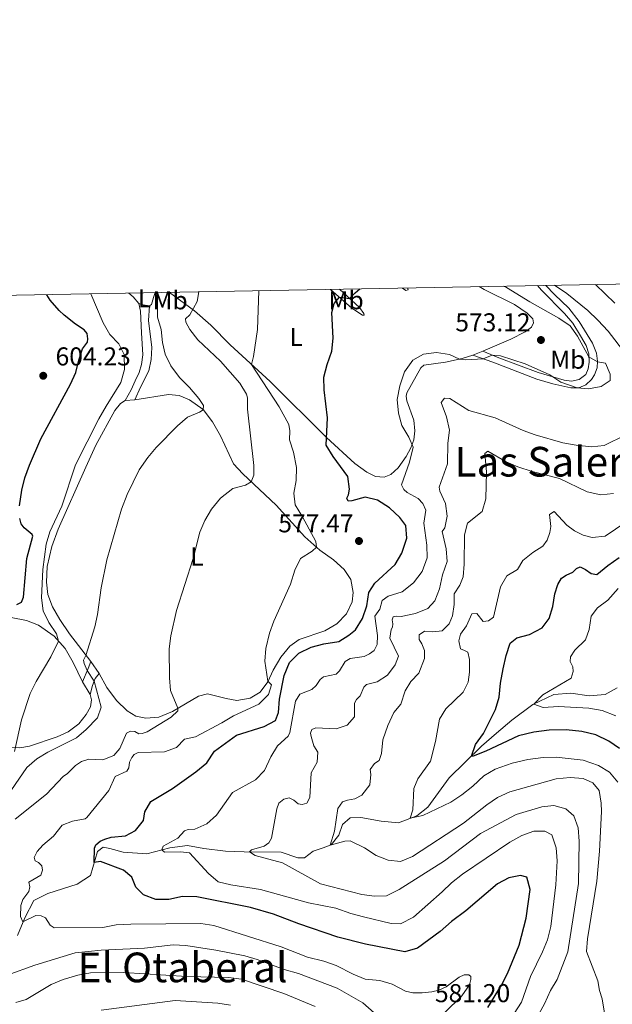
# Model space of a CAD drawing. Units: metres. Extents: x 628319 to 635264, y 711319 to 716075.
# Drawn here: x 629546 to 629776, y 715693 to 716075 of the extents above; entities that cross this region are included whole.
import ezdxf
from ezdxf.enums import TextEntityAlignment as Align

# ---------------------------------------------------------------- set-up
doc = ezdxf.new("R2010")
doc.units = ezdxf.units.M
doc.header["$MEASUREMENT"] = 0
doc.linetypes.add('DGN Style 3', pattern=[108.20393982825689, 77.28852844875492, -30.91541137950197])
for name, color, linetype, lineweight in [('Elementos auxiliares', 7, 'Continuous', 5), ('Entidades rústicas y varios', 7, 'Continuous', 5), ('Hidrografía', 7, 'Continuous', 5), ('Relieve y altimetría', 7, 'Continuous', 5), ('Textos de rotulación', 7, 'Continuous', 5), ('Viales y ferrocarril', 7, 'Continuous', 5)]:
    doc.layers.add(name, color=color, linetype=linetype, lineweight=lineweight)
doc.styles.add('Style-arial', font='arial.shx', dxfattribs={"bigfont": 'arialbig.shx'})
doc.styles.add('Style-Arial Narrow', font='txt')
doc.styles.add('Style-Times New Roman', font='txt')

# ---------------------------------------------------------------- blocks, each defined once
blk = doc.blocks.new('5PATER')
at = {"layer": 'Relieve y altimetría', "linetype": 'Continuous', "lineweight": 5}
h = blk.add_hatch(color=250, dxfattribs=at)
edge = h.paths.add_edge_path()
edge.add_ellipse((0, 0), major_axis=(-1.095731442945027, -1.110710700472634), ratio=0.9994222409660319, start_angle=0, end_angle=360)

msp = doc.modelspace()

# ---------------------------------------------------------------- linework, layer by layer
at = {"layer": 'Elementos auxiliares', "color": 250, "linetype": 'Continuous', "lineweight": 5, "flags": 128}
msp.add_lwpolyline([(628406.9199999999, 711318.6799999999), (628364.24, 713632.02), (628321.53, 715945.3800000001), (631740.8, 716009.4199999999), (635160.05, 716075.1400000001), (635205.06, 713761.77), (635250.02, 711448.4199999999), (631828.47, 711382.7)], close=True, dxfattribs=at)
at = {"layer": 'Entidades rústicas y varios', "color": 92, "linetype": 'Continuous', "lineweight": 5}
for p, q in [((629725.77, 715946.5700000001, 570.62), (629721.95, 715945.03, 570.27)), ((629587.0700000001, 715927.4099999999, 593.25), (629590.8999999999, 715927.71, 593.16)), ((629577.0800000001, 715821.6200000001, 588.84), (629573.78, 715826.21, 589.45)), ((629570.5800000001, 715818.4099999999, 591.39), (629573.51, 715813.5, 591.1))]:
    msp.add_line(p, q, dxfattribs=at)
at = {"layer": 'Entidades rústicas y varios', "color": 92, "linetype": 'Continuous', "lineweight": 5, "extrusion": (0.291887775224761, 0.1933200079919986, 0.9367117492507037), "elevation": 322734.3931177143, "flags": 128}
msp.add_lwpolyline([(249266.6941429096, -861801.3648007526), (249270.0904840397, -861800.9363536411), (249272.1355579119, -861800.3079645443)], dxfattribs=at)
at = {"layer": 'Entidades rústicas y varios', "color": 92, "linetype": 'Continuous', "lineweight": 5, "extrusion": (0.2037592158124949, 0.6504751085224755, 0.7316859402531601), "elevation": 594435.2338527543, "flags": 128}
msp.add_lwpolyline([(-386790.4476127769, -637210.0521755), (-386787.9810970452, -637209.6120617124), (-386786.2105143734, -637209.6560730911)], dxfattribs=at)
at = {"layer": 'Entidades rústicas y varios', "color": 92, "linetype": 'Continuous', "lineweight": 5}
for points in [[(629598.79, 715969.29, 589.98), (629598.1300000001, 715967.3800000001, 590.45), (629597.3800000001, 715964.71, 590.69), (629596.52, 715964.1200000001, 590.83)], [(629721.95, 715945.03, 570.27), (629717.75, 715943.74, 570.03), (629711.31, 715942.3500000001, 569.83), (629702.9299999999, 715941.1200000001, 569.65), (629701.72, 715940.0800000001, 569.65), (629696.3500000001, 715930.46, 569.51), (629696.06, 715929.1200000001, 569.53), (629696.3400000001, 715927.3500000001, 569.62), (629698.97, 715919.8, 569.65), (629699.44, 715915.72, 569.6800000000001), (629699.04, 715912.1799999999, 569.83), (629697.8999999999, 715909.1799999999, 570.09), (629696.05, 715905.75, 570.59), (629692.8899999999, 715901.3500000001, 571.09), (629690.0700000001, 715898.8200000001, 571.51), (629687.48, 715897.71, 571.8000000000001), (629684.1499999999, 715898, 572.24), (629680.75, 715899.72, 572.6800000000001), (629676.1799999999, 715903.05, 573.15), (629665.1699999999, 715913.19, 575.01), (629643.3500000001, 715934.8400000001, 578.45), (629627.8, 715949.0800000001, 581.77), (629620.3600000001, 715956.69, 583.36), (629614.01, 715962.21, 584.8000000000001), (629604.27, 715969.3999999999, 588.08)], [(629670.25, 715970.6300000001, 575.88), (629677.9199999999, 715963.53, 574.15), (629679.6699999999, 715961.21, 573.53), (629679.75, 715960.5900000001, 573.41), (629679.1300000001, 715960.52, 573.41), (629675, 715963.25, 574), (629666.72, 715970.5700000001, 575.72)], [(629696.6000000001, 715971.1300000001, 573.74), (629696.8, 715970.3600000001, 573.59), (629695.96, 715970.1799999999, 573.5600000000001), (629694.6100000001, 715971.0900000001, 573.77)], [(629724.3300000001, 715971.6400000001, 571.88), (629726.27, 715970.49, 571.8000000000001), (629738.0700000001, 715964.7, 571.86), (629742.99, 715961.3800000001, 571.91), (629745.1699999999, 715959.19, 572), (629745.3800000001, 715957.53, 572.1800000000001), (629744.6300000001, 715955.8800000001, 572.15), (629742.1699999999, 715954.1000000001, 572.03), (629736.5900000001, 715951.25, 571.71), (629725.77, 715946.5700000001, 570.62)], [(629573.78, 715826.21, 589.45), (629565.5800000001, 715836.94, 591.87), (629561.77, 715842.49, 593.1), (629558.9099999999, 715847.3999999999, 593.9), (629557.1300000001, 715852.2, 594.37), (629556.6599999999, 715857.01, 594.48), (629556.8400000001, 715863.1300000001, 594.34), (629558.6499999999, 715870.8200000001, 594.04), (629561.1100000001, 715877.52, 593.6), (629571.8500000001, 715901.6699999999, 592.72), (629575.72, 715910.1100000001, 592.84), (629583.1100000001, 715923.6599999999, 593.22), (629585.27, 715926.3500000001, 593.28), (629587.0700000001, 715927.4099999999, 593.25)], [(629590.8999999999, 715927.71, 593.16), (629603.94, 715929.8, 591.51), (629608.0700000001, 715929.3900000001, 590.98), (629612.03, 715927.77, 590.66), (629617.3, 715923.99, 590.01), (629620.95, 715919.1499999999, 589.42), (629624.1100000001, 715913.71, 588.8100000000001), (629629.0900000001, 715902.9199999999, 586.72), (629632.73, 715899.02, 585.66), (629645.6200000001, 715886.8400000001, 583.04), (629656.77, 715874.6300000001, 580.8000000000001), (629662.5900000001, 715869.48, 579.77), (629667.8400000001, 715865.71, 578.89), (629672.06, 715861.9199999999, 578.27), (629674.5800000001, 715858.1100000001, 577.92), (629675.5, 715853.0800000001, 577.77), (629675.0700000001, 715849.44, 577.51), (629672.9299999999, 715844.81, 577.48), (629669.24, 715840.8200000001, 577.6), (629664.5700000001, 715838.21, 577.83), (629654.6100000001, 715834.81, 578.54), (629650.95, 715832.19, 578.89), (629647.46, 715827.9099999999, 579.27), (629644.54, 715822.9099999999, 579.8000000000001), (629642.3800000001, 715818.3999999999, 580.01), (629639.44, 715814.3999999999, 580.39), (629635.56, 715812.0700000001, 580.69), (629630.47, 715811.1400000001, 581.16), (629626.28, 715811.9099999999, 581.57), (629619.02, 715813.76, 582.95), (629615.5, 715812.77, 583.69), (629610.45, 715809.8700000001, 584.66), (629605.47, 715806.8400000001, 585.25), (629600.1499999999, 715804.73, 585.75), (629595.19, 715804.28, 586.13), (629591.3, 715805.05, 586.42), (629587.9199999999, 715807.1100000001, 586.95), (629583.81, 715811.2, 587.66), (629579.97, 715816.1699999999, 588.22), (629577.0800000001, 715821.6200000001, 588.84)], [(629542.98, 715843.28, 599.34), (629548.8400000001, 715842.1599999999, 598.19), (629553.5900000001, 715840.3999999999, 596.9300000000001), (629559.6200000001, 715836.04, 595.4), (629563.8300000001, 715831.3, 594.37), (629567.02, 715825.9299999999, 593.1), (629570.5800000001, 715818.4099999999, 591.39)], [(629573.51, 715813.5, 591.1), (629574.0900000001, 715811.3999999999, 591.1), (629573.75, 715808.74, 591.16), (629572.04, 715805.6499999999, 591.39), (629569.21, 715802.06, 591.72), (629565.06, 715798.97, 592.07), (629560.74, 715797.01, 592.72), (629550.1000000001, 715793.4199999999, 594.01), (629546.24, 715792.78, 594.69), (629542.52, 715792.8800000001, 595.45)]]:
    msp.add_polyline3d(points, dxfattribs=at)
at = {"layer": 'Hidrografía', "color": 142, "linetype": 'DGN Style 3', "lineweight": 15}
msp.add_polyline3d([(629777.8, 715816.03, 540.39), (629773.19, 715813.4199999999, 540.95), (629767, 715812.99, 541.98), (629759.8300000001, 715813.96, 543.24), (629753.3300000001, 715813.4099999999, 544.1), (629745.1499999999, 715809.6200000001, 545.04), (629737.03, 715803.55, 546.04), (629731.06, 715798.49, 547.54), (629725.3200000001, 715793.3999999999, 549.21), (629712.75, 715781.1300000001, 551.77), (629704.51, 715769.73, 553.66), (629700.19, 715766.48, 554.63), (629693.1300000001, 715763.71, 555.63), (629686.3500000001, 715764.3999999999, 556.63), (629678.53, 715765.77, 557.95), (629674.3, 715765.6300000001, 558.45), (629671.4299999999, 715763.01, 558.75), (629669.8899999999, 715758.8999999999, 559.3100000000001), (629666.97, 715755.19, 559.92), (629663.9199999999, 715754.03, 560.51), (629660.06, 715752.77, 560.66), (629656.6699999999, 715750.1400000001, 561.1), (629654.05, 715750.1799999999, 562.01), (629647.6200000001, 715752.27, 562.95), (629633.25, 715752.4199999999, 565.34), (629626.01, 715752.78, 566.63), (629617.6799999999, 715753.7, 567.98), (629611.29, 715754.9199999999, 568.72), (629604.45, 715754.03, 569.69), (629595.52, 715751.6599999999, 570.57), (629586.29, 715752.3700000001, 572.78), (629581.22, 715753.81, 574.34), (629578.5800000001, 715754.26, 574.54), (629576.3800000001, 715752.53, 574.72), (629573.6499999999, 715743.3, 575.34), (629568.52, 715739.97, 576.37), (629557.1300000001, 715736.28, 577.84), (629551.72, 715733.6000000001, 578.46), (629548.1699999999, 715726.8500000001, 579.66), (629545.3300000001, 715719.97, 581.13)], dxfattribs=at)
at = {"layer": 'Relieve y altimetría', "color": 30, "linetype": 'Continuous', "lineweight": 25}
msp.add_line((629558.1100000001, 715966.4099999999, 600), (629556.72, 715968.51, 600), dxfattribs=at)
at = {"layer": 'Relieve y altimetría', "color": 30, "linetype": 'Continuous', "lineweight": 5, "flags": 128}
for points, elevation in [([(629776.9099999999, 715965.1599999999), (629769.4199999999, 715972.49)], 560), ([(629539.99, 715772), (629549.02, 715785.2), (629552.8899999999, 715788.55), (629557.19, 715791.0800000001), (629568.24, 715796.6100000001), (629571.97, 715799.9299999999), (629576.3400000001, 715804.4299999999), (629577.8200000001, 715808.54), (629575.06, 715818.6699999999), (629572.4199999999, 715822.81), (629571.22, 715825.47), (629570.97, 715826.8200000001), (629571.9199999999, 715828.6499999999), (629575.3300000001, 715839.6599999999), (629576.3600000001, 715844.55), (629577.8300000001, 715854.8800000001), (629579.96, 715865.6599999999), (629585.6399999999, 715885.3200000001), (629587.95, 715890.99), (629592.51, 715900.6100000001), (629595.8999999999, 715905.3700000001), (629599.2, 715909.23), (629607.3899999999, 715917.6499999999), (629611.3200000001, 715920.95), (629615.8999999999, 715922.9099999999), (629617.3600000001, 715923.9099999999), (629617.51, 715925.5900000001), (629615.74, 715928.27), (629612.1000000001, 715932.53), (629608.1399999999, 715936.45), (629604.8700000001, 715940.8999999999), (629602.6699999999, 715945.3900000001), (629601.5800000001, 715949.9099999999), (629601.03, 715954.97), (629599.69, 715959.8), (629599.6200000001, 715967.6400000001), (629598.69, 715969.3)], 590), ([(629544.26, 715791.3500000001), (629546.8999999999, 715803.7), (629550.28, 715813.81), (629552.5800000001, 715818.51), (629558.26, 715828.02), (629561.26, 715834.2), (629560.46, 715836.96), (629557.48, 715841.3400000001), (629555.3500000001, 715845.8600000001), (629554.6799999999, 715851.01), (629555.1599999999, 715861.8999999999), (629556.56, 715871.75), (629557.8700000001, 715876.5800000001), (629562.52, 715886.51), (629567.8500000001, 715902.48), (629576.9299999999, 715920.31), (629579.7, 715925.31), (629585.3999999999, 715934.3900000001), (629586.8700000001, 715939.53), (629586.71, 715945.29), (629584.6200000001, 715949.3900000001), (629581.21, 715953.05), (629578.6100000001, 715957.56), (629573.8200000001, 715968.8300000001)], 595), ([(629716.55, 715703.9099999999), (629711.54, 715700.1100000001), (629708.6599999999, 715698.8600000001), (629706.03, 715698.1499999999), (629702.22, 715697.73), (629698.69, 715697.8300000001), (629695.8, 715698.47), (629690.6200000001, 715701.1799999999), (629685.8200000001, 715702.5900000001), (629680.1399999999, 715703.02), (629675.54, 715704.96), (629668.8999999999, 715708.3700000001), (629664.2, 715710.0800000001), (629657.8500000001, 715711.6400000001), (629647.5900000001, 715715.6699999999), (629621.44, 715723.95), (629616.49, 715724.6799999999), (629589.3500000001, 715724.3500000001), (629583.6699999999, 715724.19), (629578.52, 715723.1400000001), (629559.6200000001, 715722.97), (629558, 715724.06), (629556.29, 715726.8400000001), (629554.54, 715727.7), (629552.45, 715727.71), (629547.51, 715725.26), (629546.56, 715727.4299999999), (629546.6499999999, 715731.69), (629547.44, 715733.96), (629549.77, 715737.0800000001), (629550.1599999999, 715738.8700000001), (629549.74, 715740.6400000001), (629554.3700000001, 715743.3600000001), (629555.03, 715745.3900000001), (629554.8800000001, 715746.98), (629553.54, 715748.3), (629552.27, 715748.96), (629551.8600000001, 715750.23), (629553.01, 715752.5900000001), (629555.21, 715754.99), (629559.3, 715758.5700000001), (629562.6499999999, 715762.78), (629566.6799999999, 715764.3999999999), (629571.6799999999, 715765.31), (629572.21, 715765.73), (629580.8400000001, 715776.26), (629583.3, 715781.69), (629587.71, 715783.77), (629588.5800000001, 715785.02), (629588.8600000001, 715787.21), (629589.6499999999, 715789.01), (629590.5700000001, 715790.21), (629592.1000000001, 715790.97), (629602.3400000001, 715791.25), (629607.04, 715792.96), (629610.1599999999, 715796.1699999999), (629614.3999999999, 715797.1100000001), (629624.56, 715802.46), (629629.1100000001, 715805.24), (629638.97, 715809.69), (629642.6599999999, 715813.4199999999), (629643.8300000001, 715817.26), (629642.48, 715818.6100000001), (629641.26, 715826.3700000001), (629641.7, 715831.3500000001), (629643.1000000001, 715837.23), (629644.72, 715841.96), (629651.1599999999, 715856.24), (629652.8899999999, 715861.74), (629655.1300000001, 715866.21), (629659.6499999999, 715868.99), (629661.29, 715870.6300000001), (629660.98, 715872.79), (629655.8500000001, 715882.4099999999), (629652.99, 715887), (629652.5700000001, 715891.54), (629653.47, 715896.46), (629653.48, 715901.54), (629652.3700000001, 715907.45), (629650.81, 715912.21), (629651.01, 715915.71), (629650.52, 715918.1100000001), (629646.8300000001, 715925.04), (629636.0900000001, 715941.49), (629636.9299999999, 715944.5900000001), (629638.4199999999, 715954.98), (629638.8999999999, 715970.05)], 580), ([(629613.53, 715866.19), (629616.05, 715876.3800000001), (629618.02, 715880.98), (629620.5800000001, 715885.3200000001), (629624.1000000001, 715889.6400000001), (629628.9099999999, 715893.3800000001), (629633.71, 715894.7), (629635.98, 715895.95), (629637.01, 715898.49), (629636.98, 715902.29), (629634.6100000001, 715924.0800000001), (629634.54, 715928.51), (629634.1399999999, 715929.8800000001), (629631.52, 715934.1400000001), (629624.0900000001, 715942.72), (629615.23, 715951.03), (629612.22, 715955.02), (629610.6100000001, 715957.8300000001), (629610.54, 715959.1000000001), (629612.25, 715960.6599999999), (629615.01, 715965.8500000001), (629615.72, 715969.6200000001)], 585), ([(629679.74, 715828.23), (629681.8500000001, 715829.19), (629683.6599999999, 715830.47), (629684.75, 715832.9199999999), (629684.95, 715836.3700000001), (629683.9199999999, 715843.8300000001), (629685.8700000001, 715846.53), (629686.76, 715849.9299999999), (629689.04, 715851.55), (629694.49, 715853.3200000001), (629698.94, 715856.81), (629702.27, 715861.1799999999), (629704.1499999999, 715866.4199999999), (629704.0800000001, 715871.4199999999), (629702.8600000001, 715879.8800000001), (629703.6699999999, 715884.8999999999), (629702.45, 715887.47), (629700.69, 715889.4199999999), (629696.49, 715891.75), (629695.1200000001, 715892.9099999999), (629694.23, 715894.75), (629697.3200000001, 715903.5700000001), (629698.74, 715909.3700000001), (629697.0800000001, 715913.23), (629694.4199999999, 715917.79), (629693.1399999999, 715922.6200000001), (629692.55, 715927.9099999999), (629693.54, 715933.2), (629695.3500000001, 715938.6200000001), (629698.6699999999, 715943.1499999999), (629702.8300000001, 715945.5), (629707.79, 715946.1300000001), (629712.8999999999, 715945.26), (629716.78, 715943.53), (629719.24, 715943.28), (629725.8899999999, 715943.6300000001), (629729.45, 715945.05), (629732.6000000001, 715944.79), (629742.1499999999, 715941.6799999999), (629751.8, 715937.4099999999), (629756, 715934.6400000001), (629762.3800000001, 715932.3800000001), (629766.75, 715932.01), (629771.6699999999, 715932.8700000001), (629775.0800000001, 715935.28), (629775.0900000001, 715937.71), (629773.3700000001, 715941.8999999999), (629770.22, 715942.46), (629766.9199999999, 715944.46), (629762.53, 715952.4299999999), (629759.5800000001, 715956.47), (629755.21, 715959.3900000001), (629743.96, 715965.7), (629734.95, 715971.26), (629733.73, 715971.8300000001)], 570), ([(629781.22, 715945.3900000001), (629774.3, 715954.3300000001), (629770.3899999999, 715958.6400000001), (629766.4199999999, 715962.3400000001), (629758.27, 715968.94), (629753.55, 715972.2)], 565), ([(629757.8999999999, 715769.19), (629753.3500000001, 715770.44), (629748.6300000001, 715769.94), (629738.75, 715766.97), (629724.8300000001, 715759.53), (629710.9299999999, 715749.03), (629693.3899999999, 715737.8400000001), (629688.46, 715735.4299999999), (629683.81, 715735.3200000001), (629678.8400000001, 715735.8700000001), (629662.8, 715740), (629648.0900000001, 715748.1699999999), (629637.56, 715751.05), (629635.29, 715752.3999999999), (629636.1499999999, 715753.22), (629641, 715754.72), (629642.79, 715755.97), (629643.8400000001, 715757.72), (629645.9099999999, 715769.1799999999), (629646.75, 715771.3600000001), (629648.5900000001, 715772.8200000001), (629650.6699999999, 715773.3700000001), (629652.51, 715772.54), (629654.19, 715771.1100000001), (629655.72, 715770.77), (629657.6000000001, 715771.3500000001), (629658.69, 715773.53), (629659.1699999999, 715783.1200000001), (629661.53, 715787.1699999999), (629661.81, 715791.1200000001), (629660.23, 715793.53), (629659.21, 715797.1499999999), (629658.99, 715798.52), (629659.46, 715799.96), (629661.05, 715800.53), (629668.8899999999, 715800.1400000001), (629673.1599999999, 715801.5900000001), (629675.97, 715804.78), (629676.02, 715810.0900000001), (629676.81, 715811.47), (629678.27, 715812.95), (629679.6799999999, 715816.3200000001), (629680.7, 715817.3900000001), (629684.77, 715818.44), (629688.8, 715820.99), (629691.76, 715825.01), (629693.1100000001, 715828.3200000001), (629689.77, 715835.28), (629690.21, 715838.6200000001), (629690.78, 715839.6200000001), (629690.8600000001, 715840.8500000001), (629690.6100000001, 715842.44), (629691.01, 715843.6000000001), (629692.27, 715843.8999999999), (629694.1100000001, 715843.74), (629699.6699999999, 715844.8900000001), (629704.5, 715846.8700000001), (629707.1100000001, 715849.75), (629709.01, 715854.3800000001), (629710.2, 715859.8700000001), (629711.95, 715865.05), (629711.56, 715869.8900000001), (629710.05, 715876.72), (629711.05, 715878.1599999999), (629711.96, 715882.6000000001), (629711.31, 715887.56), (629709.1499999999, 715892.3700000001), (629708.8999999999, 715893.9299999999), (629712.06, 715902.9199999999), (629712.24, 715910.98), (629712.8700000001, 715915.95), (629711.7, 715921.1100000001), (629709.6399999999, 715926.6499999999), (629710.8800000001, 715928.44), (629712.99, 715928.19), (629720.3200000001, 715923.6599999999), (629730.6000000001, 715920.75), (629741.3999999999, 715915.8500000001), (629746.0900000001, 715914.1400000001), (629756.8, 715911.0800000001), (629761.94, 715910.1499999999), (629767.8500000001, 715909.5700000001), (629772.8300000001, 715909.98), (629781.1499999999, 715914.21)], 565), ([(629668.25, 715760.4099999999), (629669.5900000001, 715769.31), (629671.3600000001, 715771.79), (629673.3400000001, 715772.53), (629676.0900000001, 715772.99), (629678.8899999999, 715774.46), (629681.97, 715778.4199999999), (629682.31, 715782.45), (629682.1000000001, 715784.4099999999), (629683.76, 715786.6599999999), (629685.6200000001, 715787.9299999999), (629686.45, 715790.54), (629687.05, 715795.8900000001), (629688.8899999999, 715801.46), (629691.3, 715806.54), (629693.99, 715809.74), (629695.6100000001, 715814.8500000001), (629697.8600000001, 715818.46), (629700.97, 715821.74), (629703.1499999999, 715827.46), (629703.1000000001, 715830.5900000001), (629702.1200000001, 715833.1699999999), (629701.05, 715834.78), (629701.0900000001, 715836.6599999999), (629703.1499999999, 715838.01), (629706.4299999999, 715837.79), (629709.96, 715838.1100000001), (629712.75, 715840.8600000001), (629714.06, 715843.9299999999), (629714.6699999999, 715848.4199999999), (629714.72, 715852.45), (629716.8600000001, 715855.8300000001), (629718.1300000001, 715859.0900000001), (629718.51, 715864.03), (629718.6799999999, 715875.3300000001), (629719.8899999999, 715879.94), (629725.55, 715884.47), (629726.8999999999, 715889.3), (629727.1799999999, 715899.75), (629726.5800000001, 715906.8600000001), (629727.6599999999, 715907.8500000001), (629734.8400000001, 715903.74), (629739.3999999999, 715901.7), (629744.8600000001, 715899.8800000001), (629755.48, 715897.27), (629766.19, 715892.1100000001), (629771.48, 715890.8999999999), (629776.44, 715891.3999999999)], 560), ([(629778.1300000001, 715779.53), (629774.9099999999, 715783.3600000001), (629770.5900000001, 715785.8800000001), (629764.6300000001, 715787.96), (629754.1499999999, 715789.2), (629749.1499999999, 715789.05), (629743.1699999999, 715788.28), (629737.1100000001, 715786.8200000001), (629730.49, 715784.56), (629726.19, 715781.99), (629721.96, 715777.9199999999), (629717.6799999999, 715774.6200000001), (629713.31, 715771.77), (629702.46, 715766.51), (629697.5800000001, 715765.46), (629698.5800000001, 715768.71), (629698.99, 715777.0800000001), (629700.52, 715780.8300000001), (629705.46, 715787.6799999999), (629707.4199999999, 715795.28), (629709.03, 715803.96), (629711.46, 715807.9099999999), (629718.21, 715814.4099999999), (629720.1100000001, 715818.28), (629720.6499999999, 715822.1000000001), (629720.5800000001, 715826.99), (629719.94, 715829.8400000001), (629718.72, 715830.5800000001), (629717.1699999999, 715831.1599999999), (629716.4099999999, 715834.27), (629717.1300000001, 715836.81), (629719.4099999999, 715840.1499999999), (629721.45, 715844.78), (629723.4099999999, 715844.9199999999), (629725.8700000001, 715841.72), (629727.9299999999, 715841.97), (629729.9099999999, 715843.51), (629732.56, 715855.19), (629735.1399999999, 715859.46), (629739.2, 715861.95), (629741.23, 715865.3700000001), (629745.1399999999, 715868.48), (629749.01, 715871.05), (629750.71, 715873.3), (629751.76, 715876.29), (629752.0700000001, 715878.5900000001), (629751.6599999999, 715883.3300000001), (629753.3800000001, 715884.3800000001), (629758.27, 715879.1699999999), (629761.3200000001, 715876.8800000001), (629764.73, 715875.28), (629768.1699999999, 715874.3900000001), (629773.1499999999, 715874.8300000001), (629781.26, 715880.23)], 555), ([(629544.4199999999, 715765.1499999999), (629556.6799999999, 715774.8300000001), (629563.0800000001, 715781.71), (629564.77, 715782.8200000001), (629567.9299999999, 715785.94), (629570.22, 715787.54), (629573.0900000001, 715788.3300000001), (629578.46, 715788.1100000001), (629582.77, 715789.8500000001), (629585.03, 715792.5700000001), (629587.6000000001, 715798.4099999999), (629589.1399999999, 715799.28), (629590.9299999999, 715799.0800000001), (629592.48, 715798.27), (629593.71, 715798.29), (629595.6000000001, 715799), (629605.01, 715804.6699999999), (629607.54, 715807.1799999999), (629607.5800000001, 715808.1200000001), (629604.75, 715814.97), (629604.27, 715819.95), (629604.21, 715831.1400000001), (629604.8899999999, 715836.27), (629607.0700000001, 715846.1000000001), (629613.53, 715866.19)], 585), ([(629755.0900000001, 715808.8200000001), (629749.1499999999, 715808.44), (629745.5, 715809.78), (629749.03, 715813.31), (629760.0700000001, 715819.8600000001), (629760.8200000001, 715822.3600000001), (629760.6799999999, 715824.2), (629759.6699999999, 715826.26), (629759.72, 715828.1000000001), (629761.4099999999, 715830.69), (629765.6100000001, 715834.6300000001), (629766.95, 715838.72), (629767.74, 715843.81), (629770.1799999999, 715847.0900000001), (629774.25, 715849.99), (629778.28, 715854.6200000001)], 545), ([(629734.8, 715685), (629740.8200000001, 715694.1300000001), (629744.29, 715704.06), (629748.95, 715713.6599999999), (629750.79, 715718.3), (629752.0700000001, 715723.48), (629754.01, 715739.72), (629754.5700000001, 715748.97), (629754.1399999999, 715754.03), (629752.46, 715759.05), (629749.8600000001, 715760.4099999999), (629745.5900000001, 715760.4199999999), (629740.8800000001, 715758.74), (629736.27, 715756.25), (629717.8500000001, 715743.8), (629713.5900000001, 715740.48), (629710.05, 715736.95), (629698.9199999999, 715727.1599999999), (629693.8600000001, 715724.5800000001), (629690.26, 715724.6599999999), (629679.56, 715727.25), (629674.6100000001, 715728.56), (629668.78, 715730.56), (629658.24, 715732.74), (629639.6200000001, 715737.8600000001), (629628.0700000001, 715739.6599999999), (629623.22, 715740.8600000001), (629619.3999999999, 715744.06), (629612.0700000001, 715752.01), (629608.6200000001, 715752.52), (629602.3500000001, 715752.3800000001), (629601.3, 715753.2), (629601.8300000001, 715754.6699999999), (629607.49, 715757.79), (629610.1000000001, 715760.5900000001), (629611.5800000001, 715761.0700000001), (629614.0700000001, 715761.27), (629618.76, 715763.3400000001), (629622.51, 715766.6599999999), (629628.6699999999, 715775.48), (629637.6300000001, 715780.4299999999), (629641.1100000001, 715784.02), (629643.54, 715789.3600000001), (629646.21, 715793.5900000001), (629650.3700000001, 715797.28), (629651.01, 715798.78), (629653.1799999999, 715810.8400000001), (629654.8300000001, 715813.56), (629659.46, 715815.47), (629661.1100000001, 715816.96), (629662.69, 715819.3), (629663.98, 715820.3800000001), (629668.8600000001, 715821.3900000001), (629670.24, 715822.5900000001), (629672.46, 715826.3), (629674.3300000001, 715827.44), (629679.74, 715828.23)], 570), ([(629777.3300000001, 715805.26), (629772.05, 715807.25), (629766.9099999999, 715808.1300000001), (629755.0900000001, 715808.8200000001)], 545), ([(629772.8800000001, 715689.8400000001), (629772.05, 715695.44), (629770.99, 715698.6599999999), (629770.3600000001, 715702.5), (629765.9099999999, 715713.81), (629766.3700000001, 715718.78), (629769.95, 715741.0900000001), (629770.98, 715752.6799999999), (629771.8200000001, 715768.1200000001), (629771.69, 715771.3200000001), (629770.8899999999, 715776.26), (629768.45, 715779.1799999999), (629764.6300000001, 715780.8600000001), (629759.6399999999, 715781.25), (629754.19, 715780.76), (629736.3, 715775.7), (629731.3999999999, 715773.56), (629727.27, 715770.74), (629718.31, 715763.5800000001), (629698.52, 715750.5900000001), (629693.8600000001, 715748.76), (629689.0900000001, 715749.25), (629684.4099999999, 715751.02), (629679.94, 715754.01), (629674.3700000001, 715756.72), (629672.26, 715756.54), (629666.56, 715755.03), (629668.25, 715760.4099999999)], 560), ([(629747.6000000001, 715689.78), (629749.69, 715693.5), (629751.97, 715698.71), (629754.5700000001, 715702.99), (629758.7, 715713.74), (629762.8500000001, 715740.2), (629763.1499999999, 715756.5700000001), (629762.78, 715761.8200000001), (629761.02, 715766.48), (629757.8999999999, 715769.19)], 565), ([(629683.6699999999, 715690.0700000001), (629679.26, 715693.94), (629669.31, 715699.5800000001), (629654.28, 715705.25), (629648.72, 715706.8800000001), (629638.3400000001, 715710.7), (629633.56, 715712.1599999999), (629622.3300000001, 715714.3900000001), (629610.7, 715716.1000000001), (629605.7, 715716.3700000001), (629594.5800000001, 715715.04), (629577.8400000001, 715714.3300000001), (629567.69, 715713.23), (629552.0800000001, 715708.5700000001), (629541.3200000001, 715704.6699999999)], 585), ([(629660.73, 715692.53), (629648.5700000001, 715697.51), (629632.1799999999, 715703.0700000001), (629627.22, 715703.73), (629611.05, 715704.06), (629586.55, 715705.6699999999), (629573.6499999999, 715705.5700000001), (629568.74, 715704.6599999999), (629563.0700000001, 715702.9299999999), (629558.46, 715701), (629548.69, 715695.26), (629544.71, 715694)], 590), ([(629704.1799999999, 715683.4299999999), (629717.69, 715696.6599999999), (629720.55, 715700.94), (629721.1799999999, 715702.9199999999), (629721.0700000001, 715704.1499999999), (629720.3, 715704.7), (629718.51, 715704.79), (629716.55, 715703.9099999999)], 580), ([(629627.9199999999, 715692.94), (629622.99, 715693.76), (629606.47, 715694.8600000001), (629577.77, 715691.06)], 595)]:
    msp.add_lwpolyline(points, dxfattribs=dict(at, elevation=elevation))
at = {"layer": 'Relieve y altimetría', "color": 30, "linetype": 'Continuous', "lineweight": 25, "flags": 128}
for points, elevation in [([(629664.1399999999, 715936.56), (629665.3999999999, 715941.46), (629667.23, 715946.6300000001), (629667.81, 715951.6400000001), (629667.19, 715961.6300000001), (629668.1599999999, 715965.0900000001), (629670.1799999999, 715967.51), (629674.1399999999, 715967.02), (629676.22, 715969.22), (629678.1499999999, 715970.78)], 575), ([(629546.2, 715886.5700000001), (629547.03, 715892.6499999999), (629548.28, 715897.49), (629549.99, 715902.46), (629554.46, 715912.6699999999), (629565.98, 715933.77), (629567.99, 715938.3500000001), (629569.1000000001, 715943.1000000001), (629570.6000000001, 715947.51), (629572.54, 715950.1000000001), (629572.71, 715951.3999999999), (629572.3800000001, 715953.4299999999), (629571.28, 715954.8400000001), (629567.8200000001, 715957.1300000001), (629563.46, 715960.5900000001), (629561.5900000001, 715962.31), (629558.1100000001, 715966.4099999999)], 600), ([(629727.72, 715692.1100000001), (629733.02, 715700.7), (629735.3300000001, 715705.28), (629739.8600000001, 715716.3), (629742.6200000001, 715726.69), (629744.1699999999, 715737.81), (629742.79, 715742.6100000001), (629740.3800000001, 715743.3300000001), (629735.8999999999, 715742.4299999999), (629731.5, 715740.06), (629719.19, 715729.6300000001), (629713.6399999999, 715725.46), (629709.29, 715721.52), (629700.3899999999, 715715.1200000001), (629695.56, 715713.7), (629680.23, 715716.6499999999), (629669.5700000001, 715719.3500000001), (629654.48, 715724.51), (629644.5900000001, 715728.26), (629635.76, 715730.8200000001), (629614.9299999999, 715734.98), (629609.3899999999, 715735.1400000001), (629604.0800000001, 715733.9299999999), (629599.0700000001, 715733.95), (629594.1799999999, 715735.8200000001), (629591.2, 715738.77), (629589.6699999999, 715742.69), (629586.53, 715745.31), (629577.6100000001, 715748.6699999999), (629575.1499999999, 715748.3600000001), (629575.22, 715753.8200000001), (629575.74, 715755.22), (629577.46, 715756.55), (629579.27, 715757.3900000001), (629581.6699999999, 715758.1699999999), (629587.22, 715758.6300000001), (629591.1000000001, 715760.74), (629594.29, 715764.55), (629594.75, 715767.99), (629597.1000000001, 715771.96), (629605.4199999999, 715777.01), (629614.46, 715783.51), (629618.72, 715786.94), (629621.78, 715791.54), (629630.29, 715797.72), (629641.04, 715801.01), (629645.45, 715803.3300000001), (629646.54, 715806.44), (629646.99, 715811.72), (629648.71, 715820.8200000001), (629650.79, 715825.94), (629654.3899999999, 715829.55), (629659.24, 715831.8), (629664.1699999999, 715833.1200000001), (629669.9199999999, 715833.96), (629673.8400000001, 715836.44), (629676.4299999999, 715838.5900000001), (629679.19, 715842.9199999999), (629680.77, 715847.79), (629681.6399999999, 715853.0700000001), (629683.94, 715856.6300000001), (629691.8400000001, 715863.8999999999), (629694.3300000001, 715868.22), (629696.3400000001, 715874.04), (629695.96, 715879.02), (629693.6599999999, 715882.1499999999), (629689.5800000001, 715885.8800000001), (629684.8800000001, 715888.8800000001), (629680.1799999999, 715890), (629675.04, 715888.5800000001), (629673.55, 715888.45), (629673.05, 715889.55), (629673.6499999999, 715890.8600000001), (629674.1399999999, 715893.03), (629673.3899999999, 715897.97), (629667.76, 715905.71), (629665.1000000001, 715910.21), (629665.51, 715920.78), (629664.23, 715931.56), (629664.1399999999, 715936.56)], 575), ([(629545.1799999999, 715848.3700000001), (629546.8800000001, 715849.22), (629547.75, 715851.1799999999), (629549.04, 715866.22), (629551.3600000001, 715874.81), (629551.1100000001, 715875.52), (629547.9199999999, 715878.1300000001), (629546.8500000001, 715879.6499999999), (629546.23, 715881.75)], 600), ([(629743.8300000001, 715836.72), (629748.76, 715839.3500000001), (629751.46, 715842.8900000001), (629752.8999999999, 715847.54), (629753.6499999999, 715852.45), (629754.8800000001, 715856.1200000001), (629756.31, 715858.55), (629758.03, 715859.78), (629760.72, 715860.9099999999), (629762.06, 715862.29), (629763.48, 715862.9099999999), (629765.6000000001, 715862), (629767.81, 715860.3400000001), (629769.97, 715859.96), (629774.24, 715863.52), (629778.6799999999, 715866.53)], 550), ([(629778.71, 715792.48), (629774.6699999999, 715795.4199999999), (629769.6000000001, 715797.8200000001), (629764.2, 715799.1499999999), (629758.0800000001, 715799.8300000001), (629751.45, 715799.69), (629745.55, 715798.81), (629739.6599999999, 715797.45), (629726.8999999999, 715791.5), (629722.0700000001, 715789.52), (629721.44, 715789.6100000001), (629722.9199999999, 715794.04), (629726.02, 715798.3800000001), (629730.71, 715807.6000000001), (629732.1300000001, 715812.3999999999), (629732.6000000001, 715817.8400000001), (629733.6300000001, 715823.4199999999), (629734.8, 715828.6400000001), (629736.4199999999, 715833.3600000001), (629738.99, 715835.48), (629743.8300000001, 715836.72)], 550)]:
    msp.add_lwpolyline(points, dxfattribs=dict(at, elevation=elevation))
at = {"layer": 'Viales y ferrocarril', "color": 250, "linetype": 'DGN Style 3', "lineweight": 5, "extrusion": (0.9285300461792291, -0.3504735586778297, 0.1224754588074547), "elevation": 333772.2049622627, "flags": 128}
msp.add_lwpolyline([(892030.722645266, -40595.07222987758), (892027.853875393, -40594.74980249663), (892022.2951494711, -40593.11751388057)], dxfattribs=at)
at = {"layer": 'Viales y ferrocarril', "color": 250, "linetype": 'Continuous', "lineweight": 5}
for points in [[(629721.95, 715945.03, 570.27), (629729.69, 715942.28, 569.74), (629746.73, 715935.75, 569.71), (629752.95, 715933.9199999999, 569.95), (629759.9099999999, 715932.4199999999, 569.89), (629763.05, 715932.3700000001, 570.03), (629765.6499999999, 715933.52, 570.1800000000001), (629767.8600000001, 715935.6599999999, 570.5600000000001), (629769.1200000001, 715937.45, 570.54), (629770.0900000001, 715940.1599999999, 570.36), (629770.24, 715942.78, 569.95), (629769.79, 715945.77, 569.5600000000001), (629768.3, 715949.6799999999, 569.09), (629763.1399999999, 715958.1400000001, 567.91), (629759.1100000001, 715963.29, 567.23), (629753.5800000001, 715968.56, 566.3000000000001), (629750.23, 715972.1300000001, 565.53)], [(629590.8999999999, 715927.71, 593.16), (629593.02, 715932.6000000001, 593.6), (629596.25, 715939.03, 592.8100000000001), (629597.23, 715943.3200000001, 592.25), (629597.3999999999, 715948.01, 591.69), (629596.23, 715958.48, 591.1800000000001), (629596.52, 715964.1200000001, 590.83)], [(629573.51, 715813.5, 591.1), (629574.4099999999, 715816.94, 590.48), (629575.46, 715819.72, 589.71), (629577.0800000001, 715821.6200000001, 588.84)]]:
    msp.add_polyline3d(points, dxfattribs=at)
at = {"layer": 'Viales y ferrocarril', "color": 250, "linetype": 'DGN Style 3', "lineweight": 5}
for points in [[(629746.99, 715972.0700000001, 565.33), (629748.53, 715970.26, 565.6800000000001), (629757.3800000001, 715961.23, 567.42), (629760.6000000001, 715957.5, 568.23), (629763.6599999999, 715952.6100000001, 568.8000000000001), (629765.77, 715948.8500000001, 569.39), (629766.9099999999, 715945.55, 569.89), (629766.95, 715942.3700000001, 570.21), (629766.56, 715939.69, 570.59), (629765.72, 715937.5900000001, 570.62), (629763.1399999999, 715935.6100000001, 570.33), (629760.1300000001, 715935, 570.09), (629757.3400000001, 715935.3800000001, 570.15), (629747.22, 715938.3600000001, 569.76), (629731.95, 715944.02, 569.58), (629725.77, 715946.5700000001, 570.62)], [(629592.3899999999, 715965.1100000001, 591.1), (629593.0700000001, 715962.0900000001, 591.16), (629593.4199999999, 715953.71, 591.45), (629594, 715945.23, 592.19), (629593.51, 715941.4199999999, 592.69), (629592.5, 715938.28, 593.22), (629590.98, 715935.1300000001, 593.63), (629589.49, 715931.6400000001, 593.6), (629587.0700000001, 715927.4099999999, 593.25)]]:
    msp.add_polyline3d(points, dxfattribs=at)

# ---------------------------------------------------------------- block references
at = {"layer": 'Relieve y altimetría', "color": 250, "linetype": 'Continuous', "lineweight": 5}
for p in [(629748.3, 715950.9299999999, 573.12), (629555.3700000001, 715937.0700000001, 604.23), (629677.76, 715872.99, 577.47)]:
    msp.add_blockref('5PATER', p, dxfattribs=at)

# ---------------------------------------------------------------- texts
at = {"layer": 'Entidades rústicas y varios', "color": 92, "linetype": 'Continuous', "lineweight": 5, "style": 'Style-Arial Narrow'}
for s, p in [('L', (629594.6211652174, 715967.13001, 590.8100000000001)), ('Mb', (629604.5198759681, 715966.3100099999, 587.91)), ('Mb', (629672.7698759681, 715966.36001, 574.77)), ('L', (629653.4011652174, 715952.0900099999, 577.4300000000001)), ('Mb', (629758.7198759681, 715943.2900100001, 571.51)), ('L', (629614.9511652174, 715866.9900100001, 584.85))]:
    msp.add_text(s, height=7.000020000000001, dxfattribs=at).set_placement(p, align=Align.MIDDLE_CENTER)
at = {"layer": 'Textos de rotulación', "color": 250, "linetype": 'Continuous', "lineweight": 5, "style": 'Style-arial'}
for s, p in [('573.12', (629715.1000000001, 715954.28, 573.12)), ('604.23', (629560.1499999999, 715941.0700000001, 604.23)), ('577.47', (629646.49, 715876.3500000001, 577.47)), ('581.20', (629707.22, 715694.1599999999, 581.2))]:
    msp.add_text(s, height=7.000020000000001, dxfattribs=at).set_placement(p)
at = {"layer": 'Textos de rotulación', "color": 250, "linetype": 'Continuous', "lineweight": 5, "style": 'Style-Times New Roman'}
for s, p in [('Las Saleras', (629755.7058452293, 715903.73001, 562.3000000000001)), ('El Otaberal', (629609.3895539234, 715707.64001, 588.5500000000001))]:
    msp.add_text(s, height=11.50002, dxfattribs=at).set_placement(p, align=Align.MIDDLE_CENTER)

doc.saveas('drawing.dxf')
